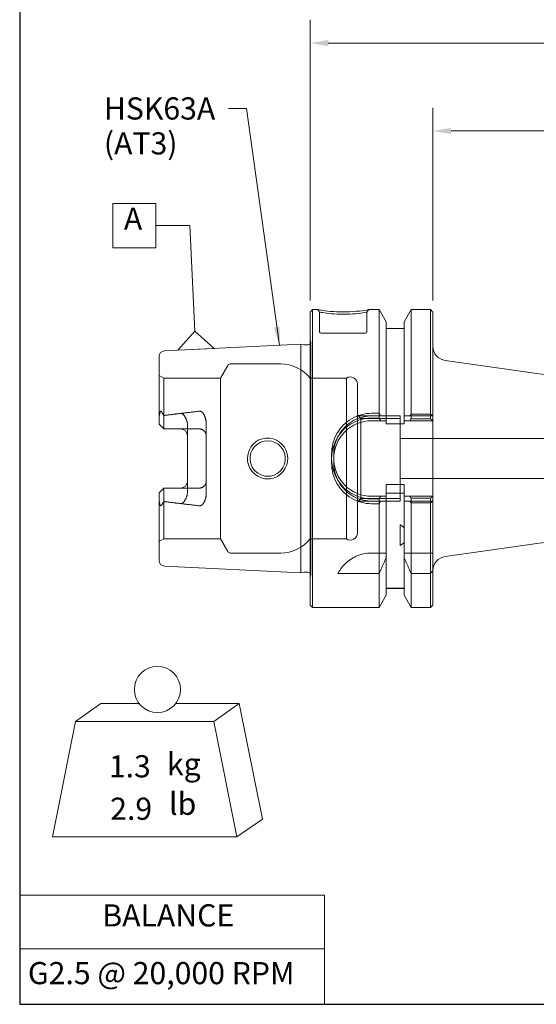
# Model space of a CAD drawing. Units: inches. Extents: x 0.4 to 16.5, y 0.4 to 12.7.
# Drawn here: x 0.4 to 4.7, y 0.4 to 8.6 of the extents above; entities that cross this region are included whole.
import ezdxf

# ---------------------------------------------------------------- set-up
doc = ezdxf.new("R2010")
doc.units = ezdxf.units.IN
doc.header["$LTSCALE"] = 1.538462
doc.header["$MEASUREMENT"] = 0
doc.layers.get('0').update_dxf_attribs({"lineweight": 25})
for name, color, linetype, lineweight in [('D', 7, 'Continuous', 18), ('H', 7, 'Continuous', 18), ('L', 7, 'Continuous', 18)]:
    doc.layers.add(name, color=color, linetype=linetype, lineweight=lineweight)
doc.styles.add('DEFAULT-ANSI', font='ARIAL.TTF')
doc.dimstyles.new('Default - mm [in] (ANSI)', dxfattribs={"dimscale": 1.538462, "dimtxt": 0.12, "dimasz": 0.098425, "dimexe": 0.125, "dimexo": 0.063, "dimgap": 0.031496, "dimtad": 0, "dimtih": 1, "dimtoh": 1, "dimlfac": 25.4, "dimrnd": 1e-08, "dimzin": 12, "dimdsep": 46, "dimtxsty": 'DEFAULT-ANSI', "dimcen": 0.09, "dimdle": 0.393701, "dimclrd": 256, "dimclre": 256, "dimclrt": 7, "dimadec": 1, "dimazin": 3, "dimtfac": 1, "dimtofl": 0, "dimtmove": 0, "dimatfit": 3, "dimfxl": 1, "dimtolj": 1, "dimtzin": 4, "dimlwd": -1, "dimlwe": -1, "dimarcsym": 0})
doc.dimstyles.new('INCH$7', dxfattribs={"dimscale": 1.538462, "dimtxt": 0.12, "dimasz": 0.098425, "dimexe": 0.125, "dimexo": 0.0625, "dimgap": 0.031496, "dimtad": 0, "dimtih": 1, "dimtoh": 1, "dimdec": 3, "dimrnd": 1e-08, "dimzin": 4, "dimdsep": 46, "dimtxsty": 'DEFAULT-ANSI', "dimcen": 0.09, "dimdle": 0.393701, "dimclrd": 7, "dimclre": 7, "dimclrt": 7, "dimaunit": 1, "dimadec": 0, "dimazin": 1, "dimtfac": 0.666667, "dimtdec": 3, "dimtofl": 0, "dimtmove": 0, "dimatfit": 3, "dimfxl": 1, "dimtolj": 1, "dimtzin": 4, "dimlwd": 15, "dimlwe": 25, "dimarcsym": 0})

# ---------------------------------------------------------------- blocks, each defined once
blk = doc.blocks.new('Borders A PLAIN')
at = {"layer": 'L', "color": 7, "linetype": 'Continuous', "lineweight": 25}
for p, q in [((0.2492, 8.2483), (0.2492, 0.2483)), ((0.2492, 0.2483), (10.7492, 0.2483))]:
    blk.add_line(p, q, dxfattribs=at)
blk = doc.blocks.new('*D36')
at = {"layer": 'D'}
for p, q in [((2.8057, 6.2464), (2.8057, 8.5824)), ((9.1049, 5.026), (9.1049, 8.5824)), ((2.9571, 8.3901), (5.1477, 8.3901)), ((8.9535, 8.3901), (6.7629, 8.3901))]:
    blk.add_line(p, q, dxfattribs=at)
for points in [[(2.9571, 8.4153), (2.9571, 8.3649), (2.8057, 8.3901)], [(8.9535, 8.4153), (8.9535, 8.3649), (9.1049, 8.3901)]]:
    blk.add_solid(points, dxfattribs=at)
at = {"layer": 'Defpoints', "color": 0}
for p in [(9.1049, 8.3901), (2.8057, 6.1495), (9.1049, 4.929)]:
    blk.add_point(p, dxfattribs=at)
at = {"layer": 'D', "color": 7, "insert": (5.1962, 8.5084), "char_height": 0.184615, "attachment_point": 1, "style": 'DEFAULT-ANSI'}
blk.add_mtext('\\A1;160 [6.299 in]', dxfattribs=at)
blk = doc.blocks.new('*D37')
at = {"layer": 'D'}
for p, q in [((3.8293, 6.2464), (3.8293, 7.85)), ((9.1049, 5.026), (9.1049, 7.85)), ((3.9807, 7.6577), (5.4606, 7.6577)), ((8.9535, 7.6577), (7.0757, 7.6577))]:
    blk.add_line(p, q, dxfattribs=at)
for points in [[(3.9807, 7.683), (3.9807, 7.6325), (3.8293, 7.6577)], [(8.9535, 7.683), (8.9535, 7.6325), (9.1049, 7.6577)]]:
    blk.add_solid(points, dxfattribs=at)
at = {"layer": 'Defpoints', "color": 0}
for p in [(3.8293, 7.6577), (3.8293, 6.1495), (9.1049, 4.929)]:
    blk.add_point(p, dxfattribs=at)
at = {"layer": 'D', "color": 7, "insert": (5.509, 7.776), "char_height": 0.184615, "attachment_point": 1, "style": 'DEFAULT-ANSI'}
blk.add_mtext('\\A1;134 [5.276 in]', dxfattribs=at)
blk = doc.blocks.new('MASS')
at = {"layer": 'L'}
for p, q in [((-0.4439, 0.1635), (-0.3061, 0.2597)), ((-0.3061, 0.2597), (-0.0986, 0.2597)), ((0.0986, 0.2597), (0.4439, 0.2597)), ((0.3061, 0.1635), (0.4439, 0.2597)), ((0.4439, 0.2597), (0.5689, -0.3653)), ((-0.5689, -0.4615), (-0.4439, 0.1635)), ((-0.4439, 0.1635), (0.3061, 0.1635)), ((0.3061, 0.1635), (0.4311, -0.4615)), ((0.4311, -0.4615), (0.5689, -0.3653)), ((0.4311, -0.4615), (-0.5689, -0.4615))]:
    blk.add_line(p, q, dxfattribs=at)
blk.add_circle((0, 0.3365), 0.125, dxfattribs=at)
at = {"layer": 'D', "color": 7, "char_height": 0.12, "attachment_point": 4, "style": 'DEFAULT-ANSI'}
for s, insert in [('kg', (0.0519, -0.0832)), ('lb', (0.063, -0.2981))]:
    blk.add_mtext(s, dxfattribs=dict(at, insert=insert))
at = {"layer": 'D', "color": 7, "style": 'DEFAULT-ANSI'}
for tag, p in [('<Mass(Lbs_x_.45_=_Kgs)>_001', (-0.2631, -0.1397)), ('<Mass(Lbs)>_001', (-0.2565, -0.3693))]:
    blk.add_attdef(tag, p, '', height=0.12, dxfattribs=at)
blk = doc.blocks.new('Table2')
at = {"layer": 'D'}
for p, q in [((0.2492, 0.84), (1.9022, 0.84)), ((0.2492, 0.84), (0.2492, 0.5487)), ((1.9022, 0.84), (1.9022, 0.5487)), ((0.2492, 0.5487), (1.9022, 0.5487)), ((0.2492, 0.5487), (0.2492, 0.2483)), ((1.9022, 0.5487), (1.9022, 0.2483)), ((0.2492, 0.2483), (1.9022, 0.2483))]:
    blk.add_line(p, q, dxfattribs=at)
at = {"layer": 'D', "color": 7, "char_height": 0.12, "attachment_point": 7, "style": 'DEFAULT-ANSI'}
for s, insert in [('BALANCE', (0.6971, 0.6323)), ('G2.5 @ 20,000 RPM', (0.2937, 0.3198))]:
    blk.add_mtext(s, dxfattribs=dict(at, insert=insert))
blk = doc.blocks.new('Datum Identifier1')
at = {"layer": 'D'}
for p, q in [((0.7544, 4.585), (0.9867, 4.585)), ((0.7544, 4.585), (0.7544, 4.345)), ((0.9867, 4.585), (0.9867, 4.345)), ((0.7544, 4.345), (0.9867, 4.345))]:
    blk.add_line(p, q, dxfattribs=at)
at = {"layer": 'D', "color": 7, "linetype": 'Continuous', "lineweight": 18}
for p, q in [((1.1707, 4.465), (0.9867, 4.465)), ((1.1994, 3.8935), (1.1707, 4.465))]:
    blk.add_line(p, q, dxfattribs=at)
at = {"layer": 'D', "color": 7, "linetype": 'Continuous', "lineweight": 18, "flags": 128}
blk.add_lwpolyline([(1.3026, 3.8001), (1.106, 3.7903), (1.1994, 3.8935), (1.3026, 3.8001)], dxfattribs=at)
at = {"layer": 'D', "color": 7}
blk.add_solid([(1.3026, 3.8001), (1.106, 3.7903), (1.1994, 3.8935), (1.3026, 3.8001)], dxfattribs=at)
at = {"layer": 'D', "color": 7, "insert": (0.8142, 4.405), "char_height": 0.12, "attachment_point": 7, "style": 'DEFAULT-ANSI'}
blk.add_mtext('A', dxfattribs=at)

msp = doc.modelspace()

# ---------------------------------------------------------------- linework, layer by layer
at = {"layer": 'H'}
for p, q in [((2.88442, 6.14951), (2.86733, 6.1692)), ((3.29521, 6.1692), (3.27812, 6.14951)), ((2.88442, 6.14951), (2.88442, 5.98416)), ((3.27812, 6.14951), (3.27812, 5.98416)), ((2.80964, 5.90163), (2.80568, 5.92984)), ((2.89623, 5.97235), (3.26631, 5.97235)), ((2.80987, 3.95973), (2.80987, 5.89835)), ((2.0578, 5.59833), (2.11917, 5.70463)), ((2.55981, 5.71644), (2.13963, 5.71644)), ((1.58521, 5.59833), (1.54584, 5.62106)), ((2.0578, 5.59833), (1.58521, 5.59833)), ((1.58521, 5.28656), (1.58521, 5.59833)), ((2.0578, 5.59833), (2.0578, 4.25975)), ((3.10768, 5.59833), (2.80568, 5.59833)), ((3.10768, 4.25975), (3.10768, 5.59833)), ((3.19938, 5.54912), (3.19938, 4.30896)), ((3.22938, 5.26204), (3.19938, 5.29204)), ((3.55568, 5.28337), (3.20805, 5.28337)), ((3.22938, 4.59604), (3.22938, 5.26204)), ((3.22938, 5.26204), (3.55568, 5.26204)), ((3.31749, 5.30558), (3.38137, 5.30558)), ((3.55568, 5.28337), (3.55568, 4.57471)), ((3.58816, 5.28337), (3.8293, 5.28337)), ((3.64731, 5.29845), (3.80961, 5.29845)), ((1.723, 5.17589), (1.88048, 5.17589)), ((1.93954, 5.2205), (1.93954, 5.11683)), ((1.93954, 5.11683), (1.93954, 4.74124)), ((6.92584, 5.09454), (3.55568, 5.09454)), ((2.98441, 4.88924), (2.98441, 4.96884)), ((3.00253, 4.88967), (3.00253, 4.96841)), ((6.92584, 4.76354), (3.55568, 4.76354)), ((1.88048, 4.68219), (1.723, 4.68219)), ((1.93954, 4.74124), (1.93954, 4.63758)), ((3.22938, 4.59604), (3.19938, 4.56604)), ((3.22938, 4.59604), (3.55568, 4.59604)), ((3.44052, 4.63973), (3.58816, 4.63973)), ((1.58521, 4.25975), (1.58521, 4.57152)), ((3.20805, 4.57471), (3.55568, 4.57471)), ((3.38137, 4.5525), (3.31749, 4.5525)), ((3.8293, 4.57471), (3.58816, 4.57471)), ((3.80961, 4.55963), (3.64731, 4.55963)), ((1.58521, 4.25975), (1.54584, 4.23702)), ((2.0578, 4.25975), (1.58521, 4.25975)), ((2.0578, 4.25975), (2.11917, 4.15345)), ((3.10768, 4.25975), (2.80568, 4.25975)), ((2.55981, 4.14164), (2.13963, 4.14164)), ((3.38137, 4.14164), (3.38137, 3.97092)), ((3.64731, 3.97092), (3.64731, 4.14164)), ((3.80961, 3.97092), (3.80961, 4.14164)), ((2.80964, 3.95644), (2.80568, 3.92824))]:
    msp.add_line(p, q, dxfattribs=at)
at = {"layer": 'H', "flags": 128}
for points in [[(3.27812, 6.14951), (3.27739, 6.14937), (3.27463, 6.14885), (3.26875, 6.14777), (3.25903, 6.14605), (3.24522, 6.14375), (3.22746, 6.14107), (3.20622, 6.13827), (3.18268, 6.13566), (3.15798, 6.1335), (3.13268, 6.13191), (3.10705, 6.13094), (3.08127, 6.13061), (3.05553, 6.13094), (3.03022, 6.13189), (3.00581, 6.13341), (2.98272, 6.13538), (2.96136, 6.13766), (2.94205, 6.1401), (2.92511, 6.14254), (2.91083, 6.14481), (2.89944, 6.14676), (2.89114, 6.14825), (2.88611, 6.14919), (2.88442, 6.14951)], [(1.88048, 5.32285), (1.87377, 5.32207), (1.86707, 5.32129), (1.86038, 5.32051), (1.8537, 5.31974), (1.84704, 5.31896), (1.84039, 5.31818), (1.83376, 5.3174), (1.82714, 5.31663), (1.82053, 5.31585), (1.81394, 5.31507), (1.80735, 5.3143), (1.80079, 5.31352), (1.79423, 5.31275), (1.78769, 5.31197), (1.78116, 5.3112), (1.77465, 5.31042), (1.76814, 5.30965), (1.76166, 5.30887), (1.75518, 5.3081), (1.74872, 5.30733), (1.74227, 5.30655), (1.73583, 5.30578), (1.72941, 5.30501), (1.723, 5.30423)], [(1.88048, 5.32284), (1.88293, 5.32303), (1.88537, 5.32299), (1.88781, 5.32273), (1.89024, 5.32227), (1.89263, 5.32161), (1.89497, 5.32075), (1.89723, 5.31971), (1.8994, 5.31851), (1.90148, 5.31717), (1.90345, 5.31572), (1.9053, 5.31418), (1.90703, 5.31259), (1.90865, 5.31096), (1.91019, 5.30926), (1.91167, 5.30749), (1.91309, 5.30567), (1.91446, 5.30378), (1.91576, 5.30184), (1.91701, 5.29986), (1.9182, 5.29782), (1.91935, 5.29574), (1.92045, 5.29362), (1.9215, 5.29146), (1.9225, 5.28928)], [(1.92246, 5.28926), (1.92355, 5.2868), (1.92463, 5.2843), (1.9257, 5.28176), (1.92675, 5.27917), (1.92779, 5.27655), (1.92881, 5.27389), (1.92981, 5.27119), (1.93077, 5.26845), (1.93171, 5.26567), (1.93261, 5.26286), (1.93347, 5.26001), (1.93429, 5.25713), (1.93507, 5.25421), (1.93579, 5.25126), (1.93647, 5.24828), (1.93708, 5.24526), (1.93764, 5.24222), (1.93813, 5.23914), (1.93855, 5.23604), (1.9389, 5.2329), (1.93918, 5.22974), (1.93938, 5.22661), (1.9395, 5.22353), (1.93954, 5.2205)], [(2.98441, 4.96884), (2.98513, 4.99101), (2.98729, 5.01305), (2.99087, 5.03488), (2.99586, 5.05639), (3.00222, 5.0775), (3.00992, 5.0981), (3.01893, 5.11813), (3.02919, 5.13749), (3.04066, 5.15611), (3.0533, 5.17392), (3.06705, 5.19085), (3.08185, 5.20684), (3.09765, 5.22182), (3.1144, 5.23574), (3.13202, 5.24855), (3.15045, 5.26017), (3.16962, 5.27058), (3.18945, 5.27971), (3.20986, 5.28752), (3.23077, 5.29397), (3.25209, 5.29903), (3.27371, 5.30266), (3.29555, 5.30485), (3.31749, 5.30558)], [(3.38137, 5.30558), (3.38182, 5.30466), (3.38228, 5.30373), (3.38273, 5.30281), (3.38319, 5.30188), (3.38364, 5.30096), (3.3841, 5.30003), (3.38455, 5.29911), (3.38501, 5.29818), (3.38546, 5.29726), (3.38592, 5.29633), (3.38637, 5.29541), (3.38682, 5.29448), (3.38728, 5.29356), (3.38773, 5.29263), (3.38818, 5.2917), (3.38864, 5.29078), (3.38909, 5.28985), (3.38954, 5.28893), (3.38999, 5.288), (3.39045, 5.28708), (3.3909, 5.28615), (3.39135, 5.28522), (3.3918, 5.2843), (3.39225, 5.28337)], [(3.63643, 5.28337), (3.63688, 5.28399), (3.63733, 5.28462), (3.63778, 5.28524), (3.63823, 5.28587), (3.63868, 5.28649), (3.63913, 5.28712), (3.63958, 5.28774), (3.64003, 5.28837), (3.64048, 5.289), (3.64094, 5.28963), (3.64139, 5.29025), (3.64184, 5.29088), (3.6423, 5.29151), (3.64275, 5.29214), (3.6432, 5.29277), (3.64366, 5.2934), (3.64411, 5.29403), (3.64457, 5.29466), (3.64503, 5.29529), (3.64548, 5.29592), (3.64594, 5.29655), (3.6464, 5.29719), (3.64685, 5.29782), (3.64731, 5.29845)], [(3.80961, 5.29845), (3.81041, 5.29782), (3.8112, 5.29719), (3.81199, 5.29655), (3.81278, 5.29592), (3.81357, 5.29529), (3.81436, 5.29466), (3.81515, 5.29403), (3.81594, 5.2934), (3.81673, 5.29277), (3.81751, 5.29214), (3.8183, 5.29151), (3.81909, 5.29088), (3.81987, 5.29025), (3.82066, 5.28963), (3.82144, 5.289), (3.82222, 5.28837), (3.82301, 5.28775), (3.82379, 5.28712), (3.82457, 5.28649), (3.82535, 5.28587), (3.82613, 5.28524), (3.82691, 5.28462), (3.82769, 5.28399), (3.82847, 5.28337)], [(1.93954, 5.11683), (1.93942, 5.12053), (1.93906, 5.12426), (1.93845, 5.12802), (1.93761, 5.13176), (1.93652, 5.13546), (1.93518, 5.1391), (1.9336, 5.14263), (1.93179, 5.14606), (1.92977, 5.14934), (1.92756, 5.15247), (1.92518, 5.15542), (1.92265, 5.15818), (1.91996, 5.16075), (1.91705, 5.16319), (1.91393, 5.16548), (1.91063, 5.1676), (1.90716, 5.16951), (1.90355, 5.1712), (1.89982, 5.17263), (1.896, 5.1738), (1.89212, 5.17471), (1.88822, 5.17537), (1.88433, 5.17576), (1.88048, 5.17589)], [(3.31749, 4.5525), (3.29554, 4.55323), (3.27371, 4.55542), (3.25209, 4.55905), (3.23077, 4.56411), (3.20986, 4.57056), (3.18945, 4.57837), (3.16962, 4.5875), (3.15045, 4.5979), (3.13202, 4.60953), (3.1144, 4.62233), (3.09765, 4.63625), (3.08185, 4.65124), (3.06705, 4.66723), (3.0533, 4.68416), (3.04066, 4.70197), (3.02919, 4.72059), (3.01893, 4.73995), (3.00992, 4.75997), (3.00222, 4.78058), (2.99586, 4.80169), (2.99087, 4.8232), (2.98729, 4.84503), (2.98513, 4.86707), (2.98441, 4.88924)], [(1.88048, 4.68219), (1.88433, 4.68232), (1.88822, 4.68271), (1.89212, 4.68336), (1.896, 4.68428), (1.89982, 4.68545), (1.90355, 4.68688), (1.90716, 4.68857), (1.91063, 4.69048), (1.91393, 4.6926), (1.91705, 4.69489), (1.91996, 4.69733), (1.92265, 4.6999), (1.92518, 4.70266), (1.92756, 4.70561), (1.92977, 4.70874), (1.93179, 4.71202), (1.9336, 4.71544), (1.93518, 4.71898), (1.93652, 4.72262), (1.93761, 4.72632), (1.93845, 4.73006), (1.93906, 4.73382), (1.93942, 4.73755), (1.93954, 4.74124)], [(1.93954, 4.63757), (1.93952, 4.63526), (1.93945, 4.63286), (1.93933, 4.63039), (1.93915, 4.62784), (1.93892, 4.6252), (1.93861, 4.62249), (1.93825, 4.6197), (1.93781, 4.61682), (1.93729, 4.61387), (1.9367, 4.61084), (1.93602, 4.60772), (1.93526, 4.60452), (1.93441, 4.60127), (1.93351, 4.59807), (1.93256, 4.59491), (1.93156, 4.5918), (1.93052, 4.58875), (1.92945, 4.58574), (1.92834, 4.58279), (1.92721, 4.57989), (1.92605, 4.57704), (1.92488, 4.57424), (1.92369, 4.57149), (1.9225, 4.5688)], [(1.723, 4.55384), (1.72941, 4.55307), (1.73583, 4.5523), (1.74227, 4.55153), (1.74872, 4.55075), (1.75518, 4.54998), (1.76166, 4.54921), (1.76814, 4.54843), (1.77465, 4.54766), (1.78116, 4.54688), (1.78769, 4.54611), (1.79423, 4.54533), (1.80079, 4.54456), (1.80735, 4.54378), (1.81394, 4.54301), (1.82053, 4.54223), (1.82714, 4.54145), (1.83376, 4.54068), (1.84039, 4.5399), (1.84704, 4.53912), (1.8537, 4.53834), (1.86038, 4.53757), (1.86707, 4.53679), (1.87377, 4.53601), (1.88048, 4.53523)], [(1.9225, 4.5688), (1.9215, 4.56661), (1.92045, 4.56446), (1.91935, 4.56234), (1.9182, 4.56026), (1.91701, 4.55822), (1.91576, 4.55623), (1.91446, 4.55429), (1.91309, 4.55241), (1.91167, 4.55059), (1.91019, 4.54882), (1.90865, 4.54712), (1.90703, 4.54549), (1.9053, 4.5439), (1.90345, 4.54236), (1.90148, 4.54091), (1.8994, 4.53957), (1.89723, 4.53837), (1.89497, 4.53733), (1.89263, 4.53647), (1.89024, 4.53581), (1.88781, 4.53534), (1.88537, 4.53509), (1.88293, 4.53505), (1.88048, 4.53523)], [(3.39225, 4.57471), (3.3918, 4.57378), (3.39135, 4.57286), (3.3909, 4.57193), (3.39045, 4.571), (3.38999, 4.57008), (3.38954, 4.56915), (3.38909, 4.56823), (3.38864, 4.5673), (3.38818, 4.56637), (3.38773, 4.56545), (3.38728, 4.56452), (3.38682, 4.5636), (3.38637, 4.56267), (3.38592, 4.56175), (3.38546, 4.56082), (3.38501, 4.5599), (3.38455, 4.55897), (3.3841, 4.55804), (3.38364, 4.55712), (3.38319, 4.55619), (3.38273, 4.55527), (3.38228, 4.55435), (3.38182, 4.55342), (3.38137, 4.5525)], [(3.64731, 4.55963), (3.64685, 4.56026), (3.6464, 4.56089), (3.64594, 4.56152), (3.64548, 4.56216), (3.64503, 4.56279), (3.64457, 4.56342), (3.64411, 4.56405), (3.64366, 4.56468), (3.6432, 4.56531), (3.64275, 4.56594), (3.6423, 4.56657), (3.64184, 4.5672), (3.64139, 4.56782), (3.64094, 4.56845), (3.64048, 4.56908), (3.64003, 4.56971), (3.63958, 4.57033), (3.63913, 4.57096), (3.63868, 4.57159), (3.63823, 4.57221), (3.63778, 4.57284), (3.63733, 4.57346), (3.63688, 4.57408), (3.63643, 4.57471)], [(3.82847, 4.57471), (3.82769, 4.57408), (3.82691, 4.57346), (3.82613, 4.57284), (3.82535, 4.57221), (3.82457, 4.57159), (3.82379, 4.57096), (3.82301, 4.57033), (3.82222, 4.56971), (3.82144, 4.56908), (3.82066, 4.56845), (3.81987, 4.56782), (3.81909, 4.5672), (3.8183, 4.56657), (3.81751, 4.56594), (3.81673, 4.56531), (3.81594, 4.56468), (3.81515, 4.56405), (3.81436, 4.56342), (3.81357, 4.56279), (3.81278, 4.56216), (3.81199, 4.56152), (3.8112, 4.56089), (3.81041, 4.56026), (3.80961, 4.55963)]]:
    msp.add_lwpolyline(points, dxfattribs=at)
at = {"layer": 'H'}
for centre, radius, start, end in [((2.89623, 5.98416), 0.01181, 180, 270), ((3.26631, 5.98416), 0.01181, 270, 0), ((2.78625, 5.89835), 0.02362, 325.329777, 0), ((2.78625, 5.89835), 0.02362, 0, 8), ((2.13963, 5.69282), 0.02362, 90, 150), ((2.55981, 5.40148), 0.31496, 38.682187, 90), ((3.14032, 5.54912), 0.05906, 0, 123.55731), ((3.31749, 4.96841), 0.31496, 90, 180), ((3.31749, 4.88967), 0.31496, 180, 270), ((3.14032, 4.30896), 0.05906, 236.44269, 0), ((2.55981, 4.4566), 0.31496, 270, 321.317813), ((2.13963, 4.16526), 0.02362, 210, 270), ((2.78625, 3.95973), 0.02362, 0, 34.670223), ((2.78625, 3.95973), 0.02362, 352, 0)]:
    msp.add_arc(centre, radius, start, end, dxfattribs=at)
at = {"layer": 'L'}
for p, q in [((2.80568, 6.14951), (2.82536, 6.1692)), ((2.82536, 6.1692), (2.82536, 3.68888)), ((2.82536, 6.1692), (2.86733, 6.1692)), ((3.29521, 6.1692), (3.38137, 6.1692)), ((3.38137, 6.1692), (3.38137, 5.26579)), ((3.44052, 6.06674), (3.38137, 6.1692)), ((3.58816, 6.06674), (3.64731, 6.1692)), ((3.64731, 5.2595), (3.64731, 6.1692)), ((3.64731, 6.1692), (3.80961, 6.1692)), ((3.80961, 5.2595), (3.80961, 6.1692)), ((3.8293, 6.14951), (3.80961, 6.1692)), ((2.80568, 3.70857), (2.80568, 6.14951)), ((3.8293, 6.14951), (3.8293, 5.244)), ((3.44052, 6.06674), (3.44052, 5.244)), ((3.58816, 6.01172), (3.44052, 6.01172)), ((3.58816, 6.06674), (3.58816, 5.244)), ((1.59072, 5.82568), (2.72694, 5.8826)), ((2.72694, 5.8826), (2.72694, 3.97548)), ((2.75332, 5.87553), (2.72694, 5.8826)), ((2.78625, 5.87473), (2.75943, 5.87473)), ((1.54584, 5.26764), (1.54584, 5.77849)), ((5.95528, 5.46054), (3.9326, 5.74481)), ((1.54584, 5.26764), (1.54584, 5.21526)), ((1.58521, 5.17589), (1.58521, 5.28656)), ((3.38137, 5.26579), (3.31749, 5.26579)), ((3.80961, 5.2595), (3.64731, 5.2595)), ((1.58521, 5.17589), (1.54584, 5.21526)), ((1.58521, 5.17589), (1.723, 5.17589)), ((1.78206, 4.64789), (1.78206, 5.21019)), ((3.31749, 5.244), (3.39235, 5.244)), ((3.39235, 5.244), (3.44052, 5.244)), ((3.44052, 5.244), (3.44052, 5.21835)), ((3.44052, 5.21835), (3.58816, 5.21835)), ((3.58816, 5.21835), (3.58816, 5.244)), ((3.58816, 5.244), (3.63633, 5.244)), ((3.63633, 5.244), (3.82864, 5.244)), ((3.82864, 5.244), (3.8293, 5.244)), ((3.8293, 5.244), (3.8293, 4.61408)), ((1.58521, 4.68219), (1.54584, 4.64282)), ((1.58521, 4.68219), (1.723, 4.68219)), ((1.58521, 4.57152), (1.58521, 4.68219)), ((3.44052, 4.71246), (3.44052, 4.61408)), ((3.44052, 4.71246), (3.58816, 4.71246)), ((3.58816, 4.61408), (3.58816, 4.71246)), ((1.54584, 4.64282), (1.54584, 4.59044)), ((3.39235, 4.61408), (3.31749, 4.61408)), ((3.44052, 4.61408), (3.39235, 4.61408)), ((3.44052, 4.61408), (3.44052, 4.14164)), ((3.63633, 4.61408), (3.58816, 4.61408)), ((3.58816, 4.61408), (3.58816, 4.14164)), ((3.82864, 4.61408), (3.63633, 4.61408)), ((3.64731, 4.14164), (3.64731, 4.59857)), ((3.64731, 4.59857), (3.80961, 4.59857)), ((3.80961, 4.14164), (3.80961, 4.59857)), ((3.8293, 4.61408), (3.82864, 4.61408)), ((3.8293, 4.61408), (3.8293, 4.14164)), ((1.54584, 4.07959), (1.54584, 4.59044)), ((3.31749, 4.59228), (3.38137, 4.59228)), ((3.38137, 4.59228), (3.38137, 4.14164)), ((3.55568, 4.20409), (3.55568, 4.37719)), ((5.95528, 4.39754), (3.9326, 4.11327)), ((3.31749, 4.14164), (3.38137, 4.14164)), ((3.38137, 4.14164), (3.44052, 4.14164)), ((3.44052, 4.14164), (3.44052, 4.10784)), ((3.44052, 4.10784), (3.44052, 3.79134)), ((3.58816, 4.10784), (3.58816, 4.14164)), ((3.58816, 4.14164), (3.64731, 4.14164)), ((3.58816, 4.10784), (3.58816, 3.79134)), ((3.64731, 4.14164), (3.80961, 4.14164)), ((3.80961, 4.14164), (3.8293, 4.14164)), ((3.8293, 4.14164), (3.8293, 3.99654)), ((1.59072, 4.0324), (2.72694, 3.97548)), ((2.75332, 3.98255), (2.72694, 3.97548)), ((2.78625, 3.98335), (2.75943, 3.98335)), ((3.38137, 3.97092), (3.0375, 3.97092)), ((3.38137, 3.97092), (3.38137, 3.68888)), ((3.80961, 3.97092), (3.64731, 3.97092)), ((3.64731, 3.68888), (3.64731, 3.97092)), ((3.80961, 3.68888), (3.80961, 3.97092)), ((3.8293, 3.99654), (3.8293, 3.70857)), ((3.44052, 3.79134), (3.38137, 3.68888)), ((3.58816, 3.84971), (3.44052, 3.84971)), ((3.58816, 3.84636), (3.44052, 3.84636)), ((3.58816, 3.79134), (3.64731, 3.68888)), ((2.80568, 3.70857), (2.82536, 3.68888)), ((3.8293, 3.70857), (3.80961, 3.68888)), ((2.82536, 3.68888), (3.38137, 3.68888)), ((3.64731, 3.68888), (3.80961, 3.68888))]:
    msp.add_line(p, q, dxfattribs=at)
at = {"layer": 'L', "flags": 128}
for points in [[(2.86733, 6.1692), (2.86916, 6.16887), (2.87463, 6.16792), (2.88365, 6.1664), (2.89603, 6.16442), (2.91155, 6.16211), (2.92996, 6.15964), (2.95095, 6.15715), (2.97417, 6.15483), (2.99926, 6.15284), (3.02579, 6.15129), (3.05329, 6.15033), (3.08127, 6.14999), (3.10929, 6.15033), (3.13714, 6.15131), (3.16464, 6.15293), (3.19148, 6.15512), (3.21707, 6.15777), (3.24015, 6.16062), (3.25946, 6.16334), (3.27446, 6.16567), (3.28502, 6.16742), (3.29142, 6.16853), (3.29442, 6.16906), (3.29521, 6.1692)], [(1.54584, 5.26764), (1.54585, 5.26943), (1.5459, 5.27123), (1.54597, 5.27304), (1.54608, 5.27487), (1.54622, 5.27671), (1.54638, 5.27857), (1.54658, 5.28044), (1.5468, 5.28233), (1.54705, 5.28423), (1.54733, 5.28615), (1.54763, 5.28807), (1.54796, 5.28997), (1.5483, 5.29184), (1.54866, 5.29369), (1.54903, 5.2955), (1.54941, 5.29728), (1.5498, 5.29902), (1.5502, 5.30073), (1.5506, 5.30241), (1.551, 5.30404), (1.5514, 5.30564), (1.5518, 5.3072), (1.5522, 5.30871), (1.55259, 5.31018)], [(1.55259, 5.31018), (1.55294, 5.31147), (1.55334, 5.31276), (1.55378, 5.3141), (1.55428, 5.31545), (1.55484, 5.31678), (1.55545, 5.31805), (1.55612, 5.31923), (1.55685, 5.32028), (1.55771, 5.32127), (1.55862, 5.32203), (1.55962, 5.32255), (1.56063, 5.32277), (1.5616, 5.32274), (1.56255, 5.32247), (1.56343, 5.32204), (1.56422, 5.32149), (1.56499, 5.32084), (1.56573, 5.32009), (1.56643, 5.31926), (1.56711, 5.31837), (1.56775, 5.31744), (1.56836, 5.31648), (1.56893, 5.31551), (1.56946, 5.31455)], [(1.56946, 5.31455), (1.56993, 5.31369), (1.57041, 5.31281), (1.57091, 5.3119), (1.57142, 5.31096), (1.57196, 5.31), (1.57251, 5.30901), (1.57307, 5.308), (1.57366, 5.30696), (1.57426, 5.30589), (1.57488, 5.3048), (1.57551, 5.30367), (1.57616, 5.30253), (1.57683, 5.30135), (1.57751, 5.30015), (1.57821, 5.29891), (1.57892, 5.29765), (1.57966, 5.29637), (1.5804, 5.29505), (1.58116, 5.29371), (1.58194, 5.29234), (1.58274, 5.29093), (1.58354, 5.2895), (1.58437, 5.28804), (1.58521, 5.28656)], [(1.58521, 5.28656), (1.58543, 5.28664), (1.58565, 5.28673), (1.58588, 5.28681), (1.5861, 5.2869), (1.58633, 5.28698), (1.58656, 5.28705), (1.58678, 5.28713), (1.58701, 5.2872), (1.58724, 5.28727), (1.58747, 5.28734), (1.58769, 5.2874), (1.58792, 5.28746), (1.58815, 5.28752), (1.58838, 5.28758), (1.58862, 5.28763), (1.58885, 5.28768), (1.58908, 5.28773), (1.58931, 5.28778), (1.58954, 5.28782), (1.58978, 5.28786), (1.59001, 5.2879), (1.59025, 5.28794), (1.59048, 5.28797), (1.59072, 5.288)], [(1.59072, 5.288), (1.59115, 5.28805), (1.59158, 5.28811), (1.59201, 5.28816), (1.59244, 5.28821), (1.59287, 5.28827), (1.5933, 5.28832), (1.59373, 5.28837), (1.59416, 5.28842), (1.59459, 5.28848), (1.59502, 5.28853), (1.59545, 5.28858), (1.59588, 5.28864), (1.59631, 5.28869), (1.59674, 5.28874), (1.59717, 5.2888), (1.5976, 5.28885), (1.59803, 5.2889), (1.59846, 5.28895), (1.59889, 5.28901), (1.59932, 5.28906), (1.59975, 5.28911), (1.60018, 5.28917), (1.60061, 5.28922), (1.60104, 5.28928)], [(1.60104, 5.28928), (1.60602, 5.2899), (1.61101, 5.29052), (1.61601, 5.29114), (1.62102, 5.29176), (1.62604, 5.29238), (1.63106, 5.29301), (1.6361, 5.29363), (1.64114, 5.29425), (1.64619, 5.29487), (1.65125, 5.2955), (1.65632, 5.29612), (1.6614, 5.29674), (1.66648, 5.29737), (1.67158, 5.29799), (1.67668, 5.29861), (1.68179, 5.29924), (1.68691, 5.29986), (1.69204, 5.30048), (1.69718, 5.30111), (1.70233, 5.30173), (1.70748, 5.30236), (1.71265, 5.30298), (1.71782, 5.30361), (1.723, 5.30423)], [(1.75323, 5.28928), (1.75233, 5.29037), (1.75142, 5.29143), (1.75047, 5.29246), (1.74951, 5.29347), (1.74851, 5.29445), (1.74748, 5.29541), (1.7464, 5.29636), (1.74527, 5.29728), (1.74409, 5.29817), (1.74287, 5.29903), (1.74161, 5.29985), (1.74031, 5.30061), (1.73898, 5.30132), (1.73761, 5.30196), (1.73621, 5.30254), (1.73479, 5.30304), (1.73334, 5.30347), (1.73187, 5.30382), (1.7304, 5.3041), (1.72892, 5.30429), (1.72744, 5.3044), (1.72596, 5.30443), (1.72448, 5.30437), (1.723, 5.30423)], [(1.78206, 5.21019), (1.78199, 5.21399), (1.78179, 5.21779), (1.78145, 5.22159), (1.78099, 5.22539), (1.7804, 5.22918), (1.77968, 5.23296), (1.77885, 5.23673), (1.77789, 5.24048), (1.77682, 5.2442), (1.77565, 5.24786), (1.77438, 5.25145), (1.77303, 5.25495), (1.7716, 5.25838), (1.77011, 5.26172), (1.76856, 5.26497), (1.76695, 5.26812), (1.7653, 5.27116), (1.76362, 5.27411), (1.7619, 5.27694), (1.76017, 5.27965), (1.75843, 5.28225), (1.75669, 5.28472), (1.75495, 5.28706), (1.75322, 5.28928)], [(3.31749, 5.26579), (3.28661, 5.26434), (3.25602, 5.26), (3.22601, 5.25283), (3.19684, 5.24289), (3.16874, 5.2303), (3.14195, 5.21516), (3.11669, 5.19762), (3.09316, 5.17784), (3.07153, 5.15596), (3.05198, 5.13214), (3.03464, 5.10659), (3.01968, 5.07949), (3.00724, 5.05105), (2.99742, 5.02154), (2.99033, 4.99118), (2.98605, 4.96025), (2.98461, 4.92904), (2.98605, 4.89783), (2.99033, 4.8669), (2.99742, 4.83654), (3.00724, 4.80702), (3.01968, 4.77859), (3.03464, 4.75149), (3.05198, 4.72593), (3.07153, 4.70212), (3.09316, 4.68024), (3.11669, 4.66045), (3.14195, 4.64292), (3.16874, 4.62778), (3.19684, 4.61519), (3.22601, 4.60525), (3.25603, 4.59808), (3.28664, 4.59374), (3.31749, 4.59228)], [(3.39235, 5.244), (3.3919, 5.24491), (3.39144, 5.24582), (3.39099, 5.24673), (3.39053, 5.24764), (3.39007, 5.24854), (3.38962, 5.24945), (3.38916, 5.25036), (3.3887, 5.25127), (3.38825, 5.25218), (3.38779, 5.25309), (3.38733, 5.25399), (3.38688, 5.2549), (3.38642, 5.25581), (3.38596, 5.25672), (3.3855, 5.25763), (3.38504, 5.25853), (3.38458, 5.25944), (3.38412, 5.26035), (3.38367, 5.26126), (3.38321, 5.26216), (3.38275, 5.26307), (3.38229, 5.26398), (3.38183, 5.26489), (3.38137, 5.26579)], [(3.64731, 5.2595), (3.64685, 5.25885), (3.64639, 5.2582), (3.64593, 5.25755), (3.64546, 5.2569), (3.645, 5.25625), (3.64454, 5.25561), (3.64408, 5.25496), (3.64362, 5.25431), (3.64316, 5.25366), (3.64271, 5.25301), (3.64225, 5.25237), (3.64179, 5.25172), (3.64133, 5.25108), (3.64087, 5.25043), (3.64042, 5.24979), (3.63996, 5.24914), (3.63951, 5.2485), (3.63905, 5.24785), (3.6386, 5.24721), (3.63814, 5.24657), (3.63769, 5.24592), (3.63723, 5.24528), (3.63678, 5.24464), (3.63633, 5.244)], [(3.82864, 5.244), (3.82786, 5.24464), (3.82707, 5.24528), (3.82629, 5.24592), (3.8255, 5.24657), (3.82471, 5.24721), (3.82392, 5.24785), (3.82313, 5.2485), (3.82234, 5.24914), (3.82155, 5.24979), (3.82076, 5.25043), (3.81997, 5.25108), (3.81918, 5.25172), (3.81839, 5.25237), (3.81759, 5.25302), (3.8168, 5.25366), (3.816, 5.25431), (3.81521, 5.25496), (3.81441, 5.25561), (3.81361, 5.25625), (3.81281, 5.2569), (3.81201, 5.25755), (3.81122, 5.2582), (3.81042, 5.25885), (3.80961, 5.2595)], [(3.31749, 4.61408), (3.28648, 4.61562), (3.25575, 4.62019), (3.22569, 4.62775), (3.19658, 4.63821), (3.16868, 4.65145), (3.14225, 4.66733), (3.11755, 4.68568), (3.09477, 4.70634), (3.07411, 4.72912), (3.05576, 4.75384), (3.03988, 4.78026), (3.02665, 4.80817), (3.01619, 4.83728), (3.00863, 4.86734), (3.00406, 4.89803), (3.00253, 4.92904), (3.00406, 4.96005), (3.00863, 4.99074), (3.01619, 5.02079), (3.02665, 5.04991), (3.03988, 5.07782), (3.05576, 5.10424), (3.07411, 5.12895), (3.09477, 5.15174), (3.11755, 5.1724), (3.14225, 5.19075), (3.16868, 5.20663), (3.19658, 5.21986), (3.22569, 5.23032), (3.25574, 5.23788), (3.28646, 5.24246), (3.31749, 5.244)], [(2.45027, 4.75848), (2.47215, 4.7599), (2.50122, 4.76647), (2.5321, 4.78015), (2.55956, 4.79946), (2.58113, 4.82204), (2.59776, 4.84744), (2.60971, 4.87546), (2.61656, 4.90527), (2.61807, 4.93588), (2.61416, 4.96625), (2.60499, 4.99539), (2.5909, 5.02231), (2.57237, 5.04621), (2.54998, 5.06635), (2.52441, 5.08214), (2.49643, 5.09308), (2.46693, 5.09878), (2.43683, 5.09903), (2.40713, 5.09378), (2.37883, 5.08322), (2.35287, 5.06768), (2.33008, 5.04768), (2.31118, 5.02386), (2.29676, 4.99699), (2.2873, 4.9679), (2.2831, 4.93754), (2.28431, 4.90691), (2.29088, 4.877), (2.30261, 4.84878), (2.3191, 4.82311), (2.34068, 4.80018), (2.36825, 4.78055), (2.39922, 4.76667), (2.42835, 4.75998), (2.45027, 4.75848)], [(2.4511, 4.7814), (2.42791, 4.78328), (2.39699, 4.79183), (2.3661, 4.80853), (2.34138, 4.83048), (2.32321, 4.85571), (2.31075, 4.884), (2.30445, 4.91429), (2.3046, 4.94523), (2.3112, 4.97545), (2.32393, 5.00362), (2.34224, 5.0285), (2.36534, 5.04903), (2.39223, 5.06432), (2.42174, 5.07368), (2.45253, 5.07667), (2.4832, 5.0732), (2.51241, 5.06345), (2.5389, 5.04791), (2.56159, 5.02724), (2.57954, 5.00228), (2.59195, 4.97406), (2.59825, 4.94379), (2.59809, 4.91285), (2.59151, 4.88265), (2.57882, 4.85456), (2.56054, 4.82962), (2.53588, 4.80802), (2.50511, 4.7916), (2.47425, 4.78319), (2.4511, 4.7814)], [(1.75322, 4.5688), (1.75501, 4.57109), (1.75677, 4.57346), (1.75849, 4.5759), (1.76017, 4.57841), (1.76184, 4.58103), (1.76351, 4.58377), (1.76515, 4.58663), (1.76676, 4.5896), (1.76835, 4.59268), (1.76988, 4.59586), (1.77136, 4.59914), (1.77279, 4.60252), (1.77414, 4.60599), (1.77541, 4.60954), (1.7766, 4.61318), (1.7777, 4.61691), (1.77869, 4.6207), (1.77957, 4.62457), (1.78033, 4.62851), (1.78096, 4.63247), (1.78144, 4.6364), (1.78179, 4.64028), (1.78199, 4.64411), (1.78206, 4.64789)], [(3.38137, 4.59228), (3.38183, 4.59319), (3.38229, 4.5941), (3.38275, 4.59501), (3.38321, 4.59591), (3.38367, 4.59682), (3.38412, 4.59773), (3.38458, 4.59864), (3.38504, 4.59954), (3.3855, 4.60045), (3.38596, 4.60136), (3.38642, 4.60227), (3.38688, 4.60318), (3.38733, 4.60408), (3.38779, 4.60499), (3.38825, 4.6059), (3.3887, 4.60681), (3.38916, 4.60772), (3.38962, 4.60863), (3.39007, 4.60953), (3.39053, 4.61044), (3.39099, 4.61135), (3.39144, 4.61226), (3.3919, 4.61317), (3.39235, 4.61408)], [(3.63633, 4.61408), (3.63678, 4.61344), (3.63723, 4.6128), (3.63769, 4.61215), (3.63814, 4.61151), (3.6386, 4.61087), (3.63905, 4.61023), (3.63951, 4.60958), (3.63996, 4.60894), (3.64042, 4.60829), (3.64087, 4.60765), (3.64133, 4.607), (3.64179, 4.60636), (3.64225, 4.60571), (3.64271, 4.60506), (3.64316, 4.60442), (3.64362, 4.60377), (3.64408, 4.60312), (3.64454, 4.60247), (3.645, 4.60182), (3.64546, 4.60117), (3.64593, 4.60053), (3.64639, 4.59987), (3.64685, 4.59922), (3.64731, 4.59857)], [(3.80961, 4.59857), (3.81042, 4.59922), (3.81122, 4.59987), (3.81201, 4.60052), (3.81281, 4.60117), (3.81361, 4.60182), (3.81441, 4.60247), (3.81521, 4.60312), (3.816, 4.60377), (3.8168, 4.60442), (3.81759, 4.60506), (3.81839, 4.60571), (3.81918, 4.60636), (3.81997, 4.607), (3.82076, 4.60765), (3.82155, 4.60829), (3.82234, 4.60894), (3.82313, 4.60958), (3.82392, 4.61022), (3.82471, 4.61087), (3.8255, 4.61151), (3.82629, 4.61215), (3.82707, 4.6128), (3.82786, 4.61344), (3.82864, 4.61408)], [(1.55259, 4.5479), (1.55221, 4.5493), (1.55184, 4.55074), (1.55145, 4.55222), (1.55107, 4.55374), (1.55068, 4.5553), (1.55029, 4.55689), (1.54991, 4.55852), (1.54953, 4.56019), (1.54916, 4.56188), (1.5488, 4.56361), (1.54845, 4.56537), (1.54811, 4.56716), (1.54779, 4.56898), (1.54749, 4.57082), (1.5472, 4.57269), (1.54694, 4.57459), (1.5467, 4.57651), (1.54648, 4.57845), (1.54629, 4.58042), (1.54613, 4.5824), (1.54601, 4.58441), (1.54591, 4.58643), (1.54585, 4.58845), (1.54584, 4.59044)], [(1.56946, 4.54353), (1.56893, 4.54257), (1.56836, 4.5416), (1.56775, 4.54064), (1.56711, 4.53971), (1.56643, 4.53882), (1.56573, 4.53799), (1.56499, 4.53724), (1.56422, 4.53659), (1.56343, 4.53604), (1.56255, 4.53561), (1.5616, 4.53534), (1.56063, 4.5353), (1.55962, 4.53553), (1.55862, 4.53605), (1.55771, 4.53681), (1.55685, 4.53779), (1.55612, 4.53885), (1.55545, 4.54003), (1.55484, 4.5413), (1.55428, 4.54263), (1.55378, 4.54398), (1.55334, 4.54531), (1.55294, 4.54661), (1.55259, 4.5479)], [(1.58521, 4.57152), (1.58437, 4.57004), (1.58355, 4.56859), (1.58275, 4.56717), (1.58196, 4.56578), (1.58119, 4.56442), (1.58044, 4.56309), (1.57969, 4.56178), (1.57897, 4.5605), (1.57826, 4.55925), (1.57756, 4.55803), (1.57688, 4.55683), (1.57622, 4.55566), (1.57557, 4.55451), (1.57494, 4.55339), (1.57432, 4.5523), (1.57372, 4.55123), (1.57313, 4.55018), (1.57256, 4.54916), (1.572, 4.54817), (1.57146, 4.54719), (1.57094, 4.54624), (1.57043, 4.54532), (1.56994, 4.54441), (1.56946, 4.54353)], [(1.59072, 4.57008), (1.59048, 4.57011), (1.59024, 4.57014), (1.59001, 4.57018), (1.58977, 4.57021), (1.58954, 4.57026), (1.5893, 4.5703), (1.58907, 4.57035), (1.58884, 4.5704), (1.58861, 4.57045), (1.58838, 4.5705), (1.58814, 4.57056), (1.58792, 4.57062), (1.58769, 4.57068), (1.58746, 4.57075), (1.58723, 4.57081), (1.587, 4.57088), (1.58677, 4.57095), (1.58655, 4.57103), (1.58632, 4.57111), (1.5861, 4.57118), (1.58587, 4.57127), (1.58565, 4.57135), (1.58543, 4.57143), (1.58521, 4.57152)], [(1.60104, 4.5688), (1.60061, 4.56886), (1.60018, 4.56891), (1.59975, 4.56896), (1.59932, 4.56902), (1.59889, 4.56907), (1.59846, 4.56912), (1.59803, 4.56918), (1.5976, 4.56923), (1.59717, 4.56928), (1.59674, 4.56934), (1.59631, 4.56939), (1.59588, 4.56944), (1.59545, 4.5695), (1.59502, 4.56955), (1.59459, 4.5696), (1.59416, 4.56965), (1.59373, 4.56971), (1.5933, 4.56976), (1.59287, 4.56981), (1.59244, 4.56987), (1.59201, 4.56992), (1.59158, 4.56997), (1.59115, 4.57002), (1.59072, 4.57008)], [(1.723, 4.55384), (1.71782, 4.55447), (1.71265, 4.55509), (1.70748, 4.55572), (1.70233, 4.55634), (1.69718, 4.55697), (1.69204, 4.55759), (1.68691, 4.55822), (1.68179, 4.55884), (1.67668, 4.55947), (1.67158, 4.56009), (1.66648, 4.56071), (1.6614, 4.56134), (1.65632, 4.56196), (1.65125, 4.56258), (1.64619, 4.56321), (1.64114, 4.56383), (1.6361, 4.56445), (1.63106, 4.56507), (1.62604, 4.56569), (1.62102, 4.56632), (1.61601, 4.56694), (1.61101, 4.56756), (1.60602, 4.56818), (1.60104, 4.5688)], [(1.723, 4.55385), (1.72448, 4.55371), (1.72596, 4.55365), (1.72743, 4.55368), (1.72891, 4.55378), (1.73037, 4.55397), (1.73183, 4.55423), (1.73327, 4.55458), (1.7347, 4.555), (1.7361, 4.55549), (1.73748, 4.55606), (1.73883, 4.55669), (1.74016, 4.55738), (1.74145, 4.55813), (1.74271, 4.55893), (1.74393, 4.55979), (1.74512, 4.56068), (1.74627, 4.56162), (1.74738, 4.56259), (1.74846, 4.56358), (1.74949, 4.5646), (1.75048, 4.56563), (1.75143, 4.56668), (1.75234, 4.56773), (1.75322, 4.5688)], [(3.55568, 4.37719), (3.55724, 4.3762), (3.55878, 4.37521), (3.5603, 4.37422), (3.56181, 4.37323), (3.5633, 4.37224), (3.56477, 4.37125), (3.56622, 4.37026), (3.56765, 4.36927), (3.56907, 4.36828), (3.57046, 4.3673), (3.57184, 4.36631), (3.57321, 4.36532), (3.57455, 4.36433), (3.57588, 4.36334), (3.57719, 4.36236), (3.57848, 4.36137), (3.57975, 4.36038), (3.581, 4.3594), (3.58224, 4.35841), (3.58346, 4.35742), (3.58466, 4.35644), (3.58584, 4.35545), (3.58701, 4.35447), (3.58816, 4.35348)], [(3.58816, 4.22779), (3.58701, 4.22681), (3.58584, 4.22582), (3.58466, 4.22484), (3.58346, 4.22385), (3.58224, 4.22286), (3.581, 4.22188), (3.57975, 4.22089), (3.57848, 4.2199), (3.57719, 4.21892), (3.57588, 4.21793), (3.57455, 4.21694), (3.57321, 4.21595), (3.57184, 4.21497), (3.57046, 4.21398), (3.56907, 4.21299), (3.56765, 4.212), (3.56622, 4.21101), (3.56477, 4.21002), (3.5633, 4.20903), (3.56181, 4.20805), (3.5603, 4.20706), (3.55878, 4.20607), (3.55724, 4.20508), (3.55568, 4.20409)], [(3.0375, 3.97092), (3.04271, 3.98062), (3.04836, 3.9903), (3.05448, 3.99996), (3.06108, 4.00958), (3.06817, 4.01914), (3.07586, 4.02869), (3.08434, 4.03841), (3.0936, 4.04817), (3.1036, 4.05786), (3.11434, 4.06736), (3.12576, 4.07655), (3.13782, 4.08533), (3.15039, 4.09361), (3.16337, 4.10132), (3.17664, 4.10838), (3.19015, 4.11475), (3.20447, 4.12064), (3.21962, 4.12602), (3.23543, 4.13075), (3.25171, 4.13469), (3.26829, 4.13775), (3.28493, 4.13992), (3.30141, 4.14121), (3.31749, 4.14164)], [(3.44052, 4.10784), (3.43823, 4.10237), (3.43593, 4.09687), (3.43362, 4.09136), (3.43129, 4.08582), (3.42894, 4.08027), (3.42658, 4.0747), (3.4242, 4.06911), (3.42181, 4.0635), (3.4194, 4.05787), (3.41698, 4.05222), (3.41454, 4.04655), (3.41208, 4.04086), (3.40961, 4.03515), (3.40713, 4.02942), (3.40462, 4.02366), (3.4021, 4.01789), (3.39957, 4.0121), (3.39702, 4.00628), (3.39445, 4.00044), (3.39187, 3.99458), (3.38927, 3.9887), (3.38665, 3.9828), (3.38402, 3.97687), (3.38137, 3.97092)], [(3.64731, 3.97092), (3.64466, 3.97687), (3.64203, 3.9828), (3.63941, 3.9887), (3.63681, 3.99458), (3.63423, 4.00044), (3.63166, 4.00628), (3.62911, 4.0121), (3.62657, 4.01789), (3.62406, 4.02366), (3.62155, 4.02942), (3.61907, 4.03515), (3.6166, 4.04086), (3.61414, 4.04655), (3.6117, 4.05222), (3.60928, 4.05787), (3.60687, 4.0635), (3.60448, 4.06911), (3.6021, 4.0747), (3.59974, 4.08027), (3.59739, 4.08582), (3.59506, 4.09136), (3.59275, 4.09687), (3.59044, 4.10237), (3.58816, 4.10784)], [(3.8293, 3.99654), (3.82849, 3.99548), (3.82768, 3.99442), (3.82687, 3.99336), (3.82605, 3.9923), (3.82524, 3.99124), (3.82443, 3.99017), (3.82361, 3.98911), (3.8228, 3.98804), (3.82198, 3.98698), (3.82116, 3.98591), (3.82034, 3.98485), (3.81952, 3.98378), (3.8187, 3.98271), (3.81788, 3.98164), (3.81706, 3.98057), (3.81623, 3.9795), (3.81541, 3.97843), (3.81458, 3.97736), (3.81376, 3.97629), (3.81293, 3.97522), (3.8121, 3.97415), (3.81127, 3.97307), (3.81045, 3.972), (3.80961, 3.97092)]]:
    msp.add_lwpolyline(points, dxfattribs=at)
at = {"layer": 'L'}
for centre, radius, start, end in [((1.59308, 5.77849), 0.04724, 92.868056, 180), ((2.75943, 5.89835), 0.02362, 255, 270), ((2.78625, 5.89835), 0.02362, 270, 325.329777), ((3.9493, 5.86364), 0.12, 180, 262), ((1.723, 5.11683), 0.05906, 0, 90), ((1.723, 4.74124), 0.05906, 270, 0), ((3.9493, 3.99444), 0.12, 98, 180), ((1.59308, 4.07959), 0.04724, 180, 267.131944), ((2.75943, 3.95973), 0.02362, 90, 105), ((2.78625, 3.95973), 0.02362, 34.670223, 90)]:
    msp.add_arc(centre, radius, start, end, dxfattribs=at)

# ---------------------------------------------------------------- block references
at = {"xscale": 1.538461538461538, "yscale": 1.538461538461538, "zscale": 1.538461538461538}
for name in ['Borders A PLAIN', 'Table2']:
    msp.add_blockref(name, (0, 0), dxfattribs=at)
ref = msp.add_blockref('MASS', (1.53192, 2.48726), dxfattribs=dict(xscale=1.538461538461538, yscale=1.538461538461538, zscale=1.538461538461538))
ref.add_attrib('<Mass(Lbs)>_001', '2.9', (1.13836, 1.91907), dxfattribs={"layer": 'D', "color": 7, "height": 0.184615, "style": 'DEFAULT-ANSI'})
ref.add_attrib('<Mass(Lbs_x_.45_=_Kgs)>_001', '1.3', (1.12706, 2.27246), dxfattribs={"layer": 'D', "color": 7, "height": 0.184615, "style": 'DEFAULT-ANSI'})
at = {"layer": 'D', "xscale": 1.538461538461538, "yscale": 1.538461538461538, "zscale": 1.538461538461538}
msp.add_blockref('Datum Identifier1', (0, 0), dxfattribs=at)

# ---------------------------------------------------------------- texts
at = {"layer": 'D', "color": 7, "insert": (1.08557, 7.93746), "char_height": 0.184615, "width": 0.9900563, "attachment_point": 1, "line_spacing_factor": 0.944221, "style": 'DEFAULT-ANSI'}
msp.add_mtext('{HSK63A\\P(AT3)}', dxfattribs=at)

# ---------------------------------------------------------------- dimensions: what is measured, and where the dimension line sits
at = {"layer": 'D'}
for base, p1, p2, picture, middle in [((9.10489, 8.3901), (2.80568, 6.14951), (9.10489, 4.92904), '*D36', (5.95528, 8.3901)), ((3.8293, 7.65773), (9.10489, 4.92904), (3.8293, 6.14951), '*D37', (6.26814, 7.65773))]:
    dim = msp.add_linear_dim(base=base, p1=p1, p2=p2, angle=180, dimstyle='Default - mm [in] (ANSI)', override={"dimtih": 0, "dimtoh": 0, "dimdec": 2, "dimlfac": 25.4, "dimtp": 0, "dimtm": 0, "dimtdec": 2, "dimatfit": 2}, dxfattribs=at)
    dim.commit()
    dim.dimension.update_dxf_attribs({"geometry": picture, "text_midpoint": middle, "dimtype": 160})

# ---------------------------------------------------------------- leaders
at = {"layer": 'D', "color": 7, "linetype": 'Continuous', "lineweight": 18, "annotation_type": 0, "has_hookline": 1, "hookline_direction": 1, "text_width": 0.96892}
msp.add_leader([(2.54881, 5.87368), (2.2755, 7.84515), (2.12408, 7.84515)], dimstyle='INCH$7', override={"dimtad": 0}, dxfattribs=at)

doc.saveas('drawing.dxf')
